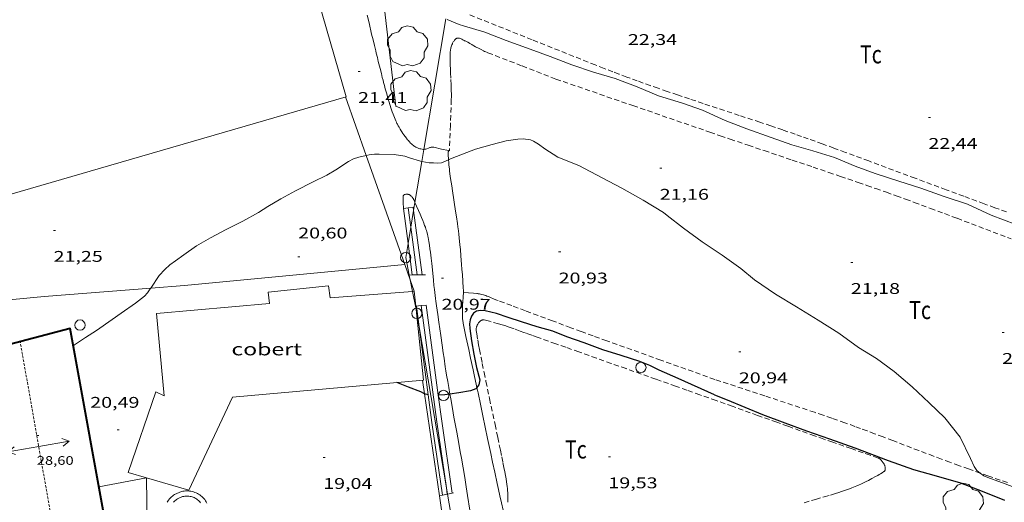
# Model space of a CAD drawing. Units: inches. Extents: x 454999 to 456023, y 4599992 to 4600502.
# Drawn here: x 455744 to 455839, y 4600063 to 4600110 of the extents above; entities that cross this region are included whole.
import ezdxf
from ezdxf.enums import TextEntityAlignment as Align

# ---------------------------------------------------------------- set-up
doc = ezdxf.new("R2010")
doc.units = ezdxf.units.IN
doc.header["$MEASUREMENT"] = 0
doc.linetypes.add('TRAZOS', pattern=[0.75, 0.5, -0.25])
doc.linetypes.add('TRAZOS2', pattern=[0.375, 0.25, -0.125])
for name, color, linetype, lineweight in [('ARBRE', 7, 'Continuous', 0), ('BASSA DE OBRA', 7, 'Continuous', 0), ('CAMI i PISTA FORESTAL', 7, 'Continuous', 0), ('CANAL OBRA', 7, 'Continuous', 0), ('CARENER', 7, 'Continuous', 0), ('COBERT', 7, 'Continuous', 0), ('CORBA DE NIVELL', 7, 'Continuous', 0), ('CORBA MESTRA', 7, 'Continuous', 0), ('COTA ALTIMETRICA', 7, 'Continuous', 0), ('COTA EDIFICI', 7, 'Continuous', 0), ('EIX DE CANAL OBRA', 7, 'Continuous', 0), ('FACANA EXTERIOR', 7, 'Continuous', 0), ('HIVERNACLE', 7, 'Continuous', 0), ('LIMIT DE PAVIMENT', 7, 'Continuous', 0), ('LINIA ELECTRICA', 7, 'Continuous', 0), ('MUR', 7, 'Continuous', 0), ('PAL', 7, 'Continuous', 0), ('PARCEL-LA DE CONREU', 7, 'Continuous', 0), ('PILAR', 7, 'Continuous', 0), ('PONTO', 7, 'Continuous', 0)]:
    doc.layers.add(name, color=color, linetype=linetype, lineweight=lineweight)
doc.styles.add('Style-Arial', font='ARIAL.TTF')
doc.linetypes.add('canal', pattern='A,-5,2.95,[2,dgnlstyle-mataro.shx,S=0.005952,R=0,X=0,Y=0],0.05,-5', length=13)
doc.linetypes.add('linelec', pattern='A,6.625,[5,dgnlstyle-mataro.shx,S=0.0088,R=0,X=0.1,Y=0],0.125,-1.25,[6,dgnlstyle-mataro.shx,S=0.014,R=0,X=0,Y=0],-1.25,0.125,[5,dgnlstyle-mataro.shx,S=0.0088,R=0,X=0.9,Y=1.1],6.625', length=16)

# ---------------------------------------------------------------- blocks, each defined once
blk = doc.blocks.new('COTA')
at = {"color": 0, "linetype": 'ByBlock', "lineweight": -2}
blk.add_line((0, 0), (0.2, 0), dxfattribs=at)
blk = doc.blocks.new('ARBRE')
at = {"color": 0, "linetype": 'ByBlock', "lineweight": -2, "flags": 128}
blk.add_lwpolyline([(-0.507, -1.872), (-1.415, -1.448), (-1.697, -0.94), (-1.675, -0.342), (-1.951, 0.138), (-1.943, 0.686), (-1.511, 1.208), (-0.871, 1.406), (-0.543, 1.846), (-0.027, 2.012), (0.541, 1.882), (0.933, 1.428), (1.495, 1.262), (1.921, 0.694), (1.969, 0.068), (1.593, -0.562), (1.593, -1.098), (1.229, -1.618), (0.505, -1.886), (-0.049, -1.762), (-0.507, -1.872)], dxfattribs=at)
blk = doc.blocks.new('SENTIT')
at = {"color": 0, "linetype": 'ByBlock', "lineweight": -2}
blk.add_line((0, 0), (3, 0), dxfattribs=at)
at = {"color": 0, "linetype": 'ByBlock', "lineweight": -2, "flags": 128}
blk.add_lwpolyline([(2.35, 0.376), (3, 0), (2.35, -0.374)], dxfattribs=at)
blk = doc.blocks.new('PAL')
at = {"color": 0, "linetype": 'ByBlock', "lineweight": -2}
blk.add_circle((0, 0), 0.5, dxfattribs=at)

msp = doc.modelspace()

# ---------------------------------------------------------------- linework, layer by layer
at = {"layer": 'BASSA DE OBRA', "color": 1, "linetype": 'Continuous', "lineweight": 0, "elevation": 23.099, "flags": 128}
msp.add_lwpolyline([(455762.133, 4600063.2), (455762.067, 4600063.315), (455761.994, 4600063.427), (455761.915, 4600063.533), (455761.83, 4600063.635), (455761.738, 4600063.732), (455761.641, 4600063.822), (455761.539, 4600063.907), (455761.432, 4600063.986), (455761.32, 4600064.058), (455761.204, 4600064.123), (455761.084, 4600064.18), (455760.961, 4600064.231), (455760.836, 4600064.274), (455760.708, 4600064.31), (455760.578, 4600064.337), (455760.446, 4600064.357), (455760.314, 4600064.369), (455760.181, 4600064.373), (455760.048, 4600064.369), (455759.916, 4600064.357), (455759.785, 4600064.337), (455759.655, 4600064.309), (455759, 4600064.03)], dxfattribs=at)
at = {"layer": 'BASSA DE OBRA', "color": 1, "linetype": 'Continuous', "lineweight": 0, "elevation": 23.099}
msp.add_lwpolyline([(455759, 4600064.03), (455758.89, 4600063.955), (455758.784, 4600063.874), (455758.684, 4600063.787), (455758.589, 4600063.694), (455758.5, 4600063.596), (455758.417, 4600063.492), (455758.34, 4600063.383), (455758.27, 4600063.27)], dxfattribs=at)
at = {"layer": 'BASSA DE OBRA', "color": 5, "linetype": 'Continuous', "lineweight": 0, "elevation": 23.099, "flags": 128}
for points in [[(455759.282, 4600063.617), (455759.183, 4600063.55), (455759.1, 4600063.486), (455759.023, 4600063.419), (455758.949, 4600063.347), (455758.881, 4600063.272)], [(455761.522, 4600063.223), (455761.456, 4600063.303), (455761.386, 4600063.376), (455761.311, 4600063.446), (455761.23, 4600063.513), (455761.148, 4600063.574), (455761.062, 4600063.629), (455760.974, 4600063.679), (455760.881, 4600063.723), (455760.784, 4600063.763), (455760.687, 4600063.797), (455760.589, 4600063.824), (455760.49, 4600063.845), (455760.386, 4600063.86), (455760.284, 4600063.87), (455760.181, 4600063.873), (455760.078, 4600063.87), (455759.976, 4600063.86), (455759.875, 4600063.845), (455759.774, 4600063.823), (455759.282, 4600063.617)]]:
    msp.add_lwpolyline(points, dxfattribs=at)
at = {"layer": 'CAMI i PISTA FORESTAL', "color": 7, "linetype": 'Continuous', "lineweight": 0}
for points in [[(455777.685, 4600110.5, 21.754), (455777.854, 4600109.76, 21.696), (455778.11, 4600108.651, 21.606), (455778.241, 4600108.099, 21.56), (455778.374, 4600107.547, 21.513), (455778.438, 4600107.283, 21.488), (455778.499, 4600107.037, 21.46), (455778.556, 4600106.805, 21.431), (455778.663, 4600106.372, 21.369), (455778.757, 4600105.993, 21.311), (455778.924, 4600105.33, 21.204), (455779.049, 4600104.834, 21.127), (455779.144, 4600104.462, 21.074), (455779.216, 4600104.182, 21.038), (455779.269, 4600103.973, 21.014), (455779.35, 4600103.659, 20.984), (455779.39, 4600103.502, 20.971), (455779.431, 4600103.345, 20.961), (455779.535, 4600102.953, 20.94)], [(455779.535, 4600102.953, 20.94), (455779.632, 4600102.611, 20.925), (455779.72, 4600102.312, 20.914), (455779.8, 4600102.051, 20.905), (455779.873, 4600101.823, 20.897), (455780.006, 4600101.425, 20.885), (455780.11, 4600101.128, 20.875), (455780.192, 4600100.905, 20.868), (455780.319, 4600100.573, 20.855), (455780.452, 4600100.241, 20.841), (455780.508, 4600100.113, 20.835), (455780.56, 4600100.003, 20.829), (455780.608, 4600099.908, 20.823), (455780.697, 4600099.746, 20.813), (455780.767, 4600099.625, 20.806), (455780.875, 4600099.447, 20.795), (455780.986, 4600099.268, 20.785), (455781.044, 4600099.176, 20.781), (455781.149, 4600099.019, 20.781), (455781.23, 4600098.903, 20.784), (455781.354, 4600098.731, 20.794), (455781.482, 4600098.56, 20.809), (455781.524, 4600098.506, 20.816), (455781.602, 4600098.408, 20.834), (455781.672, 4600098.326, 20.854), (455781.735, 4600098.256, 20.874), (455781.791, 4600098.197, 20.893), (455781.893, 4600098.095, 20.926), (455781.974, 4600098.021, 20.949), (455782.038, 4600097.967, 20.964), (455782.087, 4600097.926, 20.974), (455782.164, 4600097.866, 20.986), (455782.245, 4600097.806, 20.993), (455782.296, 4600097.77, 20.996), (455782.394, 4600097.71, 21.001), (455782.481, 4600097.663, 21.005), (455782.558, 4600097.626, 21.008), (455782.627, 4600097.598, 21.011), (455782.687, 4600097.575, 21.013), (455782.793, 4600097.542, 21.017), (455782.873, 4600097.521, 21.019), (455782.995, 4600097.496, 21.022), (455783.118, 4600097.479, 21.025), (455783.15, 4600097.477, 21.026), (455783.173, 4600097.478, 21.026)], [(455783.173, 4600097.478, 21.026), (455783.212, 4600097.478, 21.027), (455783.27, 4600097.485, 21.029), (455783.324, 4600097.496, 21.031), (455783.375, 4600097.509, 21.033), (455783.47, 4600097.541, 21.036), (455783.638, 4600097.607, 21.041), (455783.763, 4600097.655, 21.044), (455783.81, 4600097.671, 21.045), (455783.892, 4600097.693, 21.046), (455783.954, 4600097.703, 21.045), (455784, 4600097.708, 21.045), (455784.034, 4600097.708, 21.044), (455784.086, 4600097.705, 21.043), (455784.138, 4600097.696, 21.041), (455784.899, 4600097.516, 21.009), (455785.552, 4600097.361, 20.982)], [(455785.572, 4600096.471, 21.05), (455785.535, 4600097.013, 21.049), (455785.534, 4600097.037, 21.047), (455785.534, 4600097.063, 21.042), (455785.535, 4600097.089, 21.036), (455785.539, 4600097.141, 21.02), (455785.547, 4600097.235, 20.986), (455785.55, 4600097.267, 20.975), (455785.552, 4600097.294, 20.966), (455785.553, 4600097.314, 20.959), (455785.554, 4600097.33, 20.955), (455785.554, 4600097.343, 20.952), (455785.553, 4600097.359, 20.952), (455785.552, 4600097.361, 20.952)], [(455785.552, 4600097.361, 20.952), (455785.551, 4600097.367, 20.954), (455785.549, 4600097.371, 20.958), (455785.545, 4600097.371, 20.968), (455785.542, 4600097.368, 20.974), (455785.539, 4600097.364, 20.982)], [(455785.552, 4600097.361, 20.982), (455785.66, 4600097.335, 20.977)], [(455788.314, 4600074.395, 20.02), (455788.245, 4600074.715, 20.037), (455788.086, 4600075.452, 20.079), (455787.946, 4600076.098, 20.119), (455787.704, 4600077.227, 20.194), (455787.523, 4600078.074, 20.255), (455787.255, 4600079.346, 20.35), (455786.992, 4600080.621, 20.449), (455786.972, 4600080.726, 20.458), (455786.956, 4600080.828, 20.467), (455786.942, 4600080.926, 20.476), (455786.932, 4600081.022, 20.486), (455786.917, 4600081.208, 20.507), (455786.909, 4600081.383, 20.528), (455786.906, 4600081.547, 20.549), (455786.907, 4600081.701, 20.569), (455786.911, 4600081.845, 20.588), (455786.923, 4600082.116, 20.626), (455786.938, 4600082.354, 20.658), (455786.968, 4600082.771, 20.714), (455786.989, 4600083.084, 20.752), (455787, 4600083.318, 20.778), (455787.005, 4600083.494, 20.795), (455787.007, 4600083.626, 20.807), (455787.004, 4600083.824, 20.821), (455786.995, 4600084.021, 20.833), (455786.949, 4600084.718, 20.865), (455786.908, 4600085.329, 20.889), (455786.871, 4600085.863, 20.907), (455786.836, 4600086.331, 20.922), (455786.771, 4600087.149, 20.943), (455786.717, 4600087.762, 20.956), (455786.674, 4600088.222, 20.964), (455786.603, 4600088.912, 20.976), (455786.565, 4600089.257, 20.98), (455786.525, 4600089.601, 20.985), (455786.48, 4600089.965, 20.99), (455786.434, 4600090.306, 20.994), (455786.343, 4600090.943, 21.001), (455786.257, 4600091.501, 21.008), (455785.947, 4600093.448, 21.029), (455785.872, 4600093.935, 21.034), (455785.817, 4600094.3, 21.038), (455785.74, 4600094.849, 21.043), (455785.669, 4600095.398, 21.049), (455785.646, 4600095.599, 21.051), (455785.612, 4600095.952, 21.052), (455785.59, 4600096.217, 21.051), (455785.572, 4600096.471, 21.05)], [(455781.184, 4600091.739, 21.113), (455781.177, 4600092.346, 20.929), (455781.171, 4600092.952, 20.745), (455781.172, 4600092.966, 20.741), (455781.178, 4600092.992, 20.736), (455781.189, 4600093.014, 20.735), (455781.203, 4600093.034, 20.736), (455781.22, 4600093.05, 20.739), (455781.238, 4600093.064, 20.743), (455781.257, 4600093.076, 20.748), (455781.297, 4600093.096, 20.759), (455781.335, 4600093.11, 20.771), (455781.371, 4600093.12, 20.783), (455781.435, 4600093.132, 20.803), (455781.483, 4600093.138, 20.818), (455781.518, 4600093.139, 20.828), (455781.568, 4600093.138, 20.841), (455781.59, 4600093.136, 20.846), (455781.611, 4600093.133, 20.849), (455781.661, 4600093.122, 20.856), (455781.705, 4600093.108, 20.862), (455781.743, 4600093.093, 20.868), (455781.777, 4600093.077, 20.872), (455781.836, 4600093.045, 20.88), (455781.879, 4600093.016, 20.885), (455781.91, 4600092.993, 20.889), (455781.957, 4600092.953, 20.894), (455782.002, 4600092.908, 20.897), (455782.049, 4600092.854, 20.9), (455782.084, 4600092.807, 20.903), (455782.111, 4600092.765, 20.905), (455782.153, 4600092.692, 20.908), (455782.181, 4600092.636, 20.91), (455782.219, 4600092.55, 20.912), (455782.256, 4600092.462, 20.913), (455782.309, 4600092.34, 20.914)], [(455782.309, 4600092.34, 20.914), (455782.467, 4600091.979, 20.916), (455782.654, 4600091.558, 20.919), (455782.816, 4600091.19, 20.92), (455782.955, 4600090.868, 20.92), (455783.072, 4600090.585, 20.919), (455783.17, 4600090.336, 20.918), (455783.252, 4600090.117, 20.917), (455783.319, 4600089.925, 20.915), (455783.376, 4600089.757, 20.913), (455783.423, 4600089.608, 20.911), (455783.462, 4600089.478, 20.909), (455783.525, 4600089.248, 20.905), (455783.567, 4600089.075, 20.902), (455783.596, 4600088.944, 20.899), (455783.636, 4600088.747, 20.894), (455783.669, 4600088.548, 20.889), (455783.722, 4600088.187, 20.878), (455783.768, 4600087.848, 20.868), (455783.808, 4600087.53, 20.857), (455783.879, 4600086.932, 20.835), (455783.936, 4600086.409, 20.815), (455784.031, 4600085.493, 20.774), (455784.102, 4600084.807, 20.741), (455784.157, 4600084.292, 20.714), (455784.2, 4600083.907, 20.693), (455784.27, 4600083.329, 20.66), (455784.307, 4600083.041, 20.643), (455784.347, 4600082.753, 20.625), (455784.41, 4600082.306, 20.596), (455784.527, 4600081.469, 20.537), (455784.629, 4600080.735, 20.48), (455784.808, 4600079.453, 20.377), (455784.945, 4600078.491, 20.298), (455785.05, 4600077.77, 20.24), (455785.131, 4600077.229, 20.199), (455785.255, 4600076.418, 20.141), (455785.32, 4600076.013, 20.114), (455785.385, 4600075.608, 20.089), (455785.488, 4600074.987, 20.053), (455785.586, 4600074.406, 20.02), (455785.696, 4600073.766, 19.985)], [(455791.263, 4600060.899, 19.505), (455790.876, 4600062.519, 19.537), (455790.71, 4600063.226, 19.552), (455790.557, 4600063.889, 19.569), (455790.416, 4600064.511, 19.587), (455790.285, 4600065.095, 19.605), (455790.046, 4600066.191, 19.643), (455789.84, 4600067.15, 19.681), (455789.662, 4600067.99, 19.715), (455789.354, 4600069.461, 19.781), (455788.894, 4600071.667, 19.886), (455788.662, 4600072.769, 19.939), (455788.427, 4600073.871, 19.993), (455788.314, 4600074.395, 20.02)], [(455785.696, 4600073.766, 19.985), (455785.775, 4600073.316, 19.96), (455785.945, 4600072.363, 19.91), (455786.095, 4600071.529, 19.868), (455786.36, 4600070.07, 19.801), (455786.559, 4600068.976, 19.756), (455786.706, 4600068.155, 19.725), (455786.816, 4600067.539, 19.703), (455786.977, 4600066.615, 19.674), (455787.134, 4600065.69, 19.649), (455787.287, 4600064.761, 19.627), (455787.418, 4600063.948, 19.609), (455787.641, 4600062.524, 19.58)]]:
    msp.add_polyline3d(points, dxfattribs=at)
at = {"layer": 'CANAL OBRA', "color": 1, "linetype": 'Continuous', "lineweight": 20}
for points, elevation in [([(455781.184, 4600091.739), (455781.637, 4600088.342)], 21.113), ([(455782.14, 4600091.866), (455782.179, 4600091.569)], 21.113), ([(455781.637, 4600088.342), (455782.042, 4600085.31)], 20.962), ([(455782.446, 4600082.28), (455782.713, 4600080.277)], 20.693), ([(455783.404, 4600082.389), (455784.567, 4600073.672)], 20.692), ([(455782.713, 4600080.277), (455783.59, 4600073.703)], 20.604), ([(455783.59, 4600073.703), (455783.951, 4600071.003), (455784.978, 4600063.955)], 20.313), ([(455784.567, 4600073.672), (455784.906, 4600071.136), (455785.921, 4600064.163)], 20.305)]:
    msp.add_lwpolyline(points, dxfattribs=dict(at, elevation=elevation))
at = {"layer": 'CANAL OBRA', "color": 1, "linetype": 'Continuous', "lineweight": 20, "flags": 128}
for points, elevation in [([(455782.179, 4600091.569), (455783.013, 4600085.329)], 21.1), ([(455782.042, 4600085.31), (455782.042, 4600085.309)], 20.828), ([(455784.978, 4600063.955), (455784.979, 4600063.954)], 19.938), ([(455785.921, 4600064.163), (455785.922, 4600064.163)], 19.944)]:
    msp.add_lwpolyline(points, dxfattribs=dict(at, elevation=elevation))
at = {"layer": 'CARENER', "color": 1, "linetype": 'TRAZOS2', "lineweight": 20, "elevation": 28.45}
msp.add_lwpolyline([(455747.701, 4600058.043), (455744.012, 4600078.843)], dxfattribs=at)
at = {"layer": 'COBERT', "color": 1, "linetype": 'Continuous', "lineweight": 0}
for points in [[(455754.497, 4600066.161, 23.109), (455757.174, 4600073.972, 23.021), (455757.988, 4600073.605, 23.629), (455757.235, 4600081.584, 24.269), (455768.184, 4600082.531, 24.925), (455768.074, 4600083.636, 25.013), (455773.937, 4600084.245, 25.013), (455774.077, 4600083.083, 24.797), (455782.065, 4600083.712, 24.013)], [(455782.065, 4600083.712, 24.013), (455782.232, 4600083.725, 23.997)], [(455782.232, 4600083.725, 23.997), (455782.232, 4600083.725, 23.997)], [(455782.232, 4600083.725, 23.997), (455782.383, 4600082.273, 23.897)], [(455782.415, 4600081.964, 23.876), (455783.128, 4600075.123, 23.405), (455764.598, 4600073.467, 23.437), (455760.363, 4600064.462, 21.621), (455756.256, 4600065.652, 22.663)], [(455782.383, 4600082.273, 23.897), (455782.415, 4600081.964, 23.876)], [(455756.255, 4600065.652, 22.661), (455751.654, 4600064.779, 23.035)], [(455756.255, 4600065.652, 22.663), (455754.497, 4600066.161, 23.109)], [(455756.256, 4600065.652, 22.663), (455756.255, 4600065.652, 22.663)], [(455756.256, 4600065.652, 22.661), (455756.256, 4600065.652, 22.661), (455756.255, 4600065.652, 22.661)], [(455756.326, 4600060.897, 22.712), (455756.256, 4600065.652, 22.661)]]:
    msp.add_polyline3d(points, dxfattribs=at)
at = {"layer": 'CORBA DE NIVELL', "color": 30, "linetype": 'Continuous', "lineweight": 0}
for points, elevation in [([(455785.427, 4600110.053), (455786.607, 4600109.58), (455787.004, 4600109.443), (455789.097, 4600108.829), (455791.156, 4600108.03), (455793.495, 4600107.183), (455795.411, 4600106.493), (455797.543, 4600105.682), (455799.616, 4600104.967), (455801.72, 4600104.351), (455803.858, 4600103.545), (455805.929, 4600102.683), (455808.269, 4600101.972), (455810.19, 4600101.276), (455812.396, 4600100.266), (455814.502, 4600099.485), (455816.857, 4600098.62), (455818.858, 4600097.929), (455820.92, 4600097.351), (455822.996, 4600096.681), (455825.002, 4600095.858), (455826.962, 4600095.153), (455829.263, 4600094.389), (455831.385, 4600093.715), (455833.638, 4600092.922), (455835.895, 4600092.174), (455838.198, 4600091.109), (455840.589, 4600090.201)], 22), ([(455756.683, 4600084.027), (455757.512, 4600085.261), (455758.038, 4600085.849), (455758.519, 4600086.278), (455759.07, 4600086.684), (455759.896, 4600087.262), (455761.132, 4600088.118), (455762.472, 4600088.91), (455763.989, 4600089.708), (455765.612, 4600090.528), (455767.122, 4600091.35), (455768.035, 4600091.936), (455769.302, 4600092.672), (455770.716, 4600093.456), (455772.445, 4600094.32), (455773.765, 4600094.966), (455774.626, 4600095.487), (455775.862, 4600096.303), (455776.351, 4600096.552), (455776.861, 4600096.709), (455777.588, 4600096.874)], 21), ([(455777.588, 4600096.874), (455777.869, 4600096.937), (455778.371, 4600097), (455778.849, 4600097.008), (455780.288, 4600096.975), (455781.335, 4600096.82), (455781.787, 4600096.662), (455782.862, 4600096.341), (455782.978, 4600096.318)], 21), ([(455794.907, 4600097.547), (455796.157, 4600096.718), (455798.217, 4600095.919), (455800.48, 4600094.727), (455802.391, 4600093.719), (455804.443, 4600092.569), (455806.426, 4600091.351), (455806.76, 4600091.077), (455808.35, 4600089.853), (455810.165, 4600088.525), (455812.095, 4600087.22), (455813.917, 4600085.919), (455815.255, 4600084.849), (455817.296, 4600083.449), (455819.333, 4600082.203), (455821.429, 4600080.913), (455823.422, 4600079.671), (455825.327, 4600078.283), (455827.068, 4600077.217), (455828.804, 4600075.957), (455830.536, 4600074.466), (455832.184, 4600072.925), (455833.703, 4600071.463), (455835.203, 4600069.589), (455836.209, 4600067.53), (455836.544, 4600066.746), (455836.829, 4600066.369), (455837.151, 4600066.1)], 21), ([(455782.978, 4600096.318), (455783.697, 4600096.173), (455784.116, 4600096.174), (455784.538, 4600096.137), (455784.881, 4600096.163), (455785.572, 4600096.471)], 21), ([(455749.176, 4600078.466), (455750.355, 4600079.248), (455751.412, 4600079.935), (455752.923, 4600080.978), (455753.798, 4600081.591), (455755.197, 4600082.57), (455756.07, 4600083.255), (455756.359, 4600083.575), (455756.64, 4600083.962), (455756.683, 4600084.027)], 21), ([(455837.151, 4600066.1), (455837.485, 4600065.823), (455837.88, 4600065.663), (455839.56, 4600065.068), (455840.411, 4600064.738), (455842.679, 4600063.852), (455844.538, 4600063.031), (455846.729, 4600062.186), (455848.873, 4600061.249), (455851.455, 4600060.251), (455851.923, 4600060.153), (455856.544, 4600059.09), (455858.439, 4600058.362), (455860.397, 4600057.771), (455862.333, 4600057.244), (455864.63, 4600056.56), (455866.707, 4600055.838), (455867.942, 4600055.275), (455868.44, 4600054.937)], 21)]:
    msp.add_lwpolyline(points, dxfattribs=dict(at, elevation=elevation))
at = {"layer": 'CORBA DE NIVELL', "color": 30, "linetype": 'Continuous', "lineweight": 0, "elevation": 21, "flags": 128}
msp.add_lwpolyline([(455785.572, 4600096.471), (455785.763, 4600096.556), (455786.928, 4600097.02), (455788.184, 4600097.513), (455789.803, 4600097.949), (455791.164, 4600098.292), (455792.285, 4600098.476), (455792.823, 4600098.496), (455793.531, 4600098.391), (455793.816, 4600098.263), (455794.291, 4600097.996), (455794.907, 4600097.547)], dxfattribs=at)
at = {"layer": 'CORBA MESTRA', "color": 30, "linetype": 'Continuous', "lineweight": 30, "elevation": 20}
for points in [[(455811.377, 4600073.689), (455807.84, 4600075.278), (455806.008, 4600076.095), (455805.083, 4600076.537), (455804.138, 4600076.91), (455802.327, 4600077.488), (455800.52, 4600078.039), (455798.727, 4600078.718), (455797.044, 4600079.302), (455795.692, 4600079.844), (455794.151, 4600080.294), (455792.653, 4600080.774), (455791.354, 4600081.192), (455790.206, 4600081.57), (455789.131, 4600081.823), (455788.675, 4600081.86), (455788.288, 4600081.799), (455787.989, 4600081.619), (455787.788, 4600081.327), (455787.66, 4600080.974), (455787.605, 4600080.564), (455787.638, 4600080.104), (455787.797, 4600078.916), (455788.008, 4600077.638), (455788.289, 4600076.336), (455788.613, 4600075.142), (455788.498, 4600074.648), (455788.314, 4600074.395)], [(455788.314, 4600074.395), (455788.23, 4600074.279), (455787.685, 4600074.062), (455786.564, 4600073.897), (455785.696, 4600073.766)], [(455783.59, 4600073.703), (455783.346, 4600073.744), (455783.244, 4600073.798)], [(455783.591, 4600073.703), (455783.59, 4600073.703)], [(455785.696, 4600073.766), (455785.204, 4600073.692), (455784.567, 4600073.672)]]:
    msp.add_lwpolyline(points, dxfattribs=at)
at = {"layer": 'CORBA MESTRA', "color": 30, "linetype": 'Continuous', "lineweight": 30, "elevation": 20, "flags": 128}
for points in [[(455783.244, 4600073.798), (455782.879, 4600073.993), (455781.674, 4600074.438), (455780.537, 4600074.891)], [(455784.567, 4600073.672), (455784.567, 4600073.672)], [(455811.377, 4600073.689), (455812.595, 4600073.208), (455816.015, 4600071.796), (455818.197, 4600070.975), (455820.289, 4600070.212), (455822.531, 4600069.431), (455824.966, 4600068.538), (455826.584, 4600067.932), (455828.213, 4600067.326), (455830.675, 4600066.463), (455832.881, 4600065.84), (455835.246, 4600065.156), (455837.334, 4600064.36), (455839.507, 4600063.489)]]:
    msp.add_lwpolyline(points, dxfattribs=at)
at = {"layer": 'EIX DE CANAL OBRA', "color": 7, "linetype": 'canal', "lineweight": 0}
for points, elevation in [([(455781.662, 4600091.803), (455781.662, 4600091.803)], 21.113), ([(455781.662, 4600091.803), (455781.908, 4600089.956)], 21.113), ([(455781.908, 4600089.956), (455782.527, 4600085.319)], 21.031), ([(455782.527, 4600085.319), (455782.527, 4600085.319)], 20.825), ([(455782.926, 4600082.335), (455782.926, 4600082.335)], 20.867), ([(455782.926, 4600082.335), (455784.429, 4600071.07), (455785.361, 4600064.675)], 20.867), ([(455785.361, 4600064.675), (455785.45, 4600064.059)], 19.964), ([(455785.45, 4600064.059), (455785.451, 4600064.059)], 19.942)]:
    msp.add_lwpolyline(points, dxfattribs=dict(at, elevation=elevation))
at = {"layer": 'FACANA EXTERIOR', "color": 1, "linetype": 'Continuous', "lineweight": 40}
msp.add_polyline3d([(455752.709, 4600058.951, 26.797), (455748.877, 4600080.117, 26.997), (455739.382, 4600077.631, 26.82)], dxfattribs=at)
at = {"layer": 'HIVERNACLE', "color": 7, "linetype": 'Continuous', "lineweight": 0, "elevation": 25.198, "flags": 128}
msp.add_lwpolyline([(455772.594, 4600113.099), (455775.644, 4600102.577)], dxfattribs=at)
at = {"layer": 'HIVERNACLE', "color": 7, "linetype": 'Continuous', "lineweight": 0}
msp.add_polyline3d([(455775.644, 4600102.577, 25.089), (455709.34, 4600083.36, 25.001), (455707.716, 4600088.961, 25.075)], dxfattribs=at)
at = {"layer": 'LIMIT DE PAVIMENT', "color": 1, "linetype": 'Continuous', "lineweight": 20}
for points in [[(455781.318, 4600086.312, 20.976), (455759.955, 4600084.286, 20.945), (455756.683, 4600084.027, 21.001)], [(455781.319, 4600086.312, 20.976), (455781.318, 4600086.312, 20.976)], [(455756.683, 4600084.027, 21.001), (455746.353, 4600083.209, 21.177), (455733.766, 4600082.037, 21.266)]]:
    msp.add_polyline3d(points, dxfattribs=at)
at = {"layer": 'LINIA ELECTRICA', "color": 1, "linetype": 'linelec', "lineweight": 0}
for points in [[(455785.3, 4600110.129, 21.973), (455783.173, 4600097.478, 21.315)], [(455783.173, 4600097.478, 21.315), (455782.978, 4600096.318, 21.254)], [(455782.978, 4600096.318, 21.254), (455782.309, 4600092.34, 21.047)], [(455782.309, 4600092.34, 21.047), (455782.179, 4600091.569, 21.007)], [(455782.179, 4600091.569, 21.007), (455781.908, 4600089.956, 20.923)], [(455781.908, 4600089.956, 20.923), (455781.637, 4600088.342, 20.839)], [(455781.637, 4600088.342, 20.839), (455781.41, 4600086.99, 20.769), (455781.747, 4600085.304, 20.639)], [(455781.747, 4600085.304, 20.639), (455781.842, 4600084.828, 20.603)], [(455781.842, 4600084.828, 20.603), (455782.065, 4600083.712, 20.517)], [(455782.065, 4600083.712, 20.517), (455782.415, 4600081.964, 20.382)], [(455782.415, 4600081.964, 20.382), (455782.492, 4600081.581, 20.353), (455782.713, 4600080.277, 20.279)], [(455782.713, 4600080.277, 20.279), (455785.361, 4600064.675, 19.396)], [(455785.361, 4600064.675, 19.396), (455785.465, 4600064.062, 19.361)], [(455785.465, 4600064.062, 19.361), (455785.973, 4600061.068, 19.191)]]:
    msp.add_polyline3d(points, dxfattribs=at)
at = {"layer": 'MUR', "color": 1, "linetype": 'Continuous', "lineweight": 20}
for points, elevation in [([(455780.465, 4600101.635), (455779.028, 4600113.886)], 21.489), ([(455781.318, 4600086.312), (455777.588, 4600096.874)], 24.137), ([(455781.842, 4600084.828), (455781.318, 4600086.312)], 24.05), ([(455782.232, 4600083.725), (455781.842, 4600084.828)], 23.985), ([(455782.232, 4600083.725), (455782.232, 4600083.725)], 23.985), ([(455782.232, 4600083.725), (455782.232, 4600083.725)], 23.985), ([(455783.053, 4600075.116), (455783.244, 4600073.798)], 20.789), ([(455783.244, 4600073.798), (455784.687, 4600063.89)], 20.747), ([(455784.687, 4600063.89), (455785.109, 4600060.988)], 20.431)]:
    msp.add_lwpolyline(points, dxfattribs=dict(at, elevation=elevation))
at = {"layer": 'MUR', "color": 1, "linetype": 'Continuous', "lineweight": 20, "elevation": 24.756, "flags": 128}
msp.add_lwpolyline([(455777.588, 4600096.874), (455775.58, 4600102.558)], dxfattribs=at)
at = {"layer": 'PARCEL-LA DE CONREU', "color": 7, "linetype": 'TRAZOS', "lineweight": 0}
for points in [[(455839.682, 4600091.422, 22.312), (455838.562, 4600091.826, 22.311), (455837.514, 4600092.208, 22.31), (455835.55, 4600092.929, 22.307), (455833.832, 4600093.564, 22.305), (455830.829, 4600094.681, 22.301), (455826.326, 4600096.358, 22.296), (455824.072, 4600097.192, 22.293), (455822.944, 4600097.607, 22.291), (455821.816, 4600098.019, 22.29), (455821.131, 4600098.267, 22.289), (455820.467, 4600098.504, 22.288), (455819.822, 4600098.731, 22.286), (455819.197, 4600098.949, 22.285), (455817.984, 4600099.366, 22.282), (455816.844, 4600099.752, 22.278), (455815.775, 4600100.11, 22.275), (455813.767, 4600100.775, 22.268), (455810.252, 4600101.934, 22.257), (455808.936, 4600102.372, 22.254), (455807.785, 4600102.759, 22.252), (455806.78, 4600103.102, 22.251), (455805.901, 4600103.405, 22.251), (455805.134, 4600103.674, 22.251), (455804.463, 4600103.911, 22.251), (455803.877, 4600104.122, 22.252), (455802.854, 4600104.495, 22.254), (455802.088, 4600104.78, 22.256), (455801.515, 4600104.996, 22.258), (455800.657, 4600105.326, 22.261), (455799.802, 4600105.663, 22.266), (455793.673, 4600108.105, 22.302), (455787.544, 4600110.547, 22.338)], [(455795.972, 4600104.299, 21.186), (455792.656, 4600105.582, 21.138), (455789.34, 4600106.865, 21.089), (455789.199, 4600106.922, 21.087), (455789.069, 4600106.979, 21.085), (455788.948, 4600107.035, 21.083), (455788.724, 4600107.146, 21.08), (455788.53, 4600107.248, 21.077), (455788.195, 4600107.435, 21.072), (455787.694, 4600107.719, 21.064), (455787.442, 4600107.856, 21.061), (455787.316, 4600107.922, 21.059), (455787.188, 4600107.986, 21.057), (455787.131, 4600108.015, 21.056), (455787.075, 4600108.044, 21.056), (455786.966, 4600108.103, 21.054), (455786.866, 4600108.153, 21.054), (455786.777, 4600108.193, 21.053), (455786.699, 4600108.224, 21.052), (455786.631, 4600108.244, 21.052), (455786.572, 4600108.257, 21.051), (455786.522, 4600108.264, 21.051), (455786.478, 4600108.266, 21.051), (455786.441, 4600108.264, 21.051), (455786.409, 4600108.26, 21.05), (455786.382, 4600108.253, 21.05), (455786.336, 4600108.237, 21.05), (455786.302, 4600108.22, 21.05), (455786.278, 4600108.204, 21.049), (455786.243, 4600108.176, 21.049), (455786.21, 4600108.141, 21.049), (455786.158, 4600108.076, 21.049), (455786.11, 4600108.013, 21.048), (455786.068, 4600107.952, 21.048), (455786.03, 4600107.891, 21.048), (455785.995, 4600107.833, 21.048), (455785.965, 4600107.776, 21.048), (455785.937, 4600107.72, 21.048), (455785.889, 4600107.611, 21.048), (455785.851, 4600107.508, 21.048), (455785.82, 4600107.411, 21.048), (455785.796, 4600107.319, 21.048), (455785.776, 4600107.232, 21.049), (455785.761, 4600107.151, 21.049), (455785.749, 4600107.074, 21.049), (455785.733, 4600106.929, 21.05), (455785.723, 4600106.802, 21.05), (455785.718, 4600106.69, 21.05), (455785.715, 4600106.494, 21.05), (455785.718, 4600106.2, 21.05), (455785.724, 4600105.906, 21.049), (455785.728, 4600105.68, 21.047), (455785.742, 4600105.256, 21.043), (455785.758, 4600104.886, 21.037), (455785.792, 4600104.237, 21.027), (455785.816, 4600103.751, 21.018), (455785.83, 4600103.386, 21.013), (455785.837, 4600103.112, 21.009), (455785.84, 4600102.907, 21.006), (455785.84, 4600102.599, 21.003), (455785.833, 4600102.291, 21.001), (455785.747, 4600099.813, 20.989), (455785.66, 4600097.335, 20.977)], [(455795.972, 4600104.299, 21.186), (455803.45, 4600101.722, 21.15), (455810.928, 4600099.146, 21.114), (455811.932, 4600098.801, 21.11), (455812.874, 4600098.48, 21.109), (455814.642, 4600097.88, 21.11), (455816.189, 4600097.358, 21.114), (455818.898, 4600096.447, 21.127), (455820.929, 4600095.763, 21.139), (455822.452, 4600095.248, 21.147), (455823.594, 4600094.859, 21.153), (455825.304, 4600094.272, 21.159), (455826.159, 4600093.977, 21.161), (455827.013, 4600093.679, 21.162), (455828.038, 4600093.318, 21.162), (455828.998, 4600092.975, 21.162), (455829.897, 4600092.651, 21.162), (455830.738, 4600092.345, 21.162), (455832.314, 4600091.764, 21.162), (455833.69, 4600091.25, 21.161), (455834.894, 4600090.798, 21.159), (455836.998, 4600090, 21.157), (455840.151, 4600088.797, 21.152)], [(455811.401, 4600075.179, 20.914), (455806.159, 4600077.052, 20.918), (455800.916, 4600078.924, 20.921), (455799.594, 4600079.4, 20.922), (455798.44, 4600079.822, 20.924), (455797.43, 4600080.194, 20.926), (455795.666, 4600080.851, 20.931), (455793.021, 4600081.839, 20.938), (455791.698, 4600082.332, 20.942), (455790.373, 4600082.822, 20.945), (455790.245, 4600082.87, 20.946), (455790.006, 4600082.967, 20.95), (455789.587, 4600083.142, 20.961), (455789.429, 4600083.205, 20.964), (455789.291, 4600083.259, 20.967), (455789.17, 4600083.304, 20.968), (455789.063, 4600083.34, 20.968), (455788.969, 4600083.371, 20.968), (455788.804, 4600083.418, 20.965), (455788.68, 4600083.449, 20.961), (455788.585, 4600083.469, 20.957), (455788.443, 4600083.493, 20.948), (455788.372, 4600083.502, 20.943), (455788.3, 4600083.509, 20.937), (455787.977, 4600083.537, 20.907), (455787.492, 4600083.579, 20.857), (455787.007, 4600083.621, 20.807)], [(455791.931, 4600080.086, 19.758), (455791.645, 4600080.189, 19.747), (455791.357, 4600080.288, 19.737), (455791.119, 4600080.362, 19.73), (455790.76, 4600080.464, 19.72), (455790.4, 4600080.565, 19.713), (455789.705, 4600080.771, 19.704), (455789.531, 4600080.821, 19.702), (455789.27, 4600080.89, 19.699), (455789.139, 4600080.921, 19.698), (455789.009, 4600080.949, 19.697), (455788.971, 4600080.955, 19.697), (455788.934, 4600080.956, 19.696), (455788.898, 4600080.954, 19.696), (455788.863, 4600080.948, 19.696), (455788.83, 4600080.939, 19.696), (455788.798, 4600080.928, 19.695), (455788.768, 4600080.915, 19.695), (455788.739, 4600080.9, 19.695), (455788.683, 4600080.866, 19.695), (455788.633, 4600080.827, 19.694), (455788.588, 4600080.786, 19.694), (455788.547, 4600080.743, 19.694), (455788.51, 4600080.7, 19.694), (455788.477, 4600080.657, 19.693), (455788.448, 4600080.616, 19.693), (455788.397, 4600080.533, 19.693), (455788.358, 4600080.457, 19.692), (455788.328, 4600080.389, 19.692), (455788.305, 4600080.328, 19.692), (455788.287, 4600080.275, 19.691), (455788.275, 4600080.229, 19.691), (455788.258, 4600080.148, 19.691), (455788.25, 4600080.089, 19.69), (455788.247, 4600080.045, 19.69), (455788.247, 4600079.982, 19.69), (455788.253, 4600079.922, 19.689), (455788.302, 4600079.614, 19.686), (455788.4, 4600079.035, 19.678), (455788.49, 4600078.529, 19.67), (455788.572, 4600078.085, 19.663), (455788.722, 4600077.31, 19.649), (455788.839, 4600076.728, 19.639), (455789.018, 4600075.857, 19.626), (455789.199, 4600074.987, 19.617), (455789.55, 4600073.319, 19.606), (455790.08, 4600070.818, 19.591), (455790.343, 4600069.566, 19.584), (455790.601, 4600068.312, 19.577), (455790.731, 4600067.687, 19.575), (455790.847, 4600067.139, 19.574), (455790.946, 4600066.659, 19.574), (455791.029, 4600066.238, 19.574), (455791.096, 4600065.869, 19.574), (455791.15, 4600065.546, 19.574), (455791.193, 4600065.263, 19.573), (455791.226, 4600065.015, 19.573), (455791.253, 4600064.798, 19.572), (455791.273, 4600064.608, 19.57), (455791.288, 4600064.441, 19.569), (455791.309, 4600064.15, 19.566), (455791.321, 4600063.931, 19.564), (455791.326, 4600063.767, 19.562), (455791.329, 4600063.52, 19.558), (455791.326, 4600063.273, 19.553)], [(455820.062, 4600063.234, 19.689), (455821.171, 4600063.553, 19.676), (455822.002, 4600063.792, 19.668), (455822.624, 4600063.976, 19.667), (455823.089, 4600064.119, 19.67), (455823.437, 4600064.23, 19.675), (455823.697, 4600064.316, 19.68), (455824.085, 4600064.448, 19.69), (455824.472, 4600064.586, 19.705), (455824.676, 4600064.662, 19.715), (455824.853, 4600064.731, 19.724), (455825.161, 4600064.858, 19.741), (455825.391, 4600064.956, 19.754), (455825.561, 4600065.033, 19.764), (455825.816, 4600065.152, 19.779), (455826.069, 4600065.275, 19.793), (455826.301, 4600065.393, 19.805), (455826.645, 4600065.577, 19.823), (455826.988, 4600065.762, 19.841), (455827.198, 4600065.876, 19.853), (455827.353, 4600065.964, 19.862), (455827.469, 4600066.032, 19.869), (455827.64, 4600066.137, 19.879), (455827.809, 4600066.249, 19.889), (455827.827, 4600066.263, 19.89), (455827.858, 4600066.293, 19.892), (455827.881, 4600066.325, 19.893), (455827.899, 4600066.359, 19.895), (455827.913, 4600066.393, 19.896), (455827.922, 4600066.427, 19.897), (455827.929, 4600066.46, 19.897), (455827.933, 4600066.492, 19.898), (455827.935, 4600066.554, 19.899), (455827.932, 4600066.61, 19.899), (455827.926, 4600066.659, 19.9), (455827.918, 4600066.703, 19.9), (455827.899, 4600066.777, 19.9), (455827.881, 4600066.831, 19.899), (455827.865, 4600066.869, 19.899), (455827.839, 4600066.924, 19.898), (455827.81, 4600066.973, 19.897), (455827.753, 4600067.061, 19.894), (455827.7, 4600067.139, 19.892), (455827.653, 4600067.206, 19.89), (455827.609, 4600067.263, 19.887), (455827.569, 4600067.311, 19.885), (455827.532, 4600067.352, 19.884), (455827.499, 4600067.386, 19.882), (455827.439, 4600067.441, 19.88), (455827.391, 4600067.478, 19.878), (455827.353, 4600067.503, 19.877), (455827.294, 4600067.536, 19.875), (455827.231, 4600067.563, 19.873), (455826.462, 4600067.837, 19.854), (455825.788, 4600068.074, 19.838), (455824.609, 4600068.484, 19.81), (455822.84, 4600069.096, 19.77), (455821.957, 4600069.404, 19.753), (455821.074, 4600069.717, 19.737), (455819.683, 4600070.215, 19.716), (455818.467, 4600070.651, 19.7), (455817.402, 4600071.033, 19.689), (455815.54, 4600071.701, 19.675), (455814.142, 4600072.201, 19.669), (455813.094, 4600072.576, 19.667), (455811.521, 4600073.137, 19.668), (455809.948, 4600073.695, 19.673), (455808.694, 4600074.139, 19.682), (455807.596, 4600074.527, 19.693), (455805.675, 4600075.207, 19.718), (455802.794, 4600076.226, 19.759), (455801.354, 4600076.735, 19.778), (455799.913, 4600077.245, 19.793), (455798.21, 4600077.847, 19.808), (455796.932, 4600078.299, 19.817), (455795.974, 4600078.637, 19.821), (455795.256, 4600078.891, 19.821), (455794.178, 4600079.272, 19.815), (455793.639, 4600079.463, 19.809), (455793.1, 4600079.653, 19.801), (455792.882, 4600079.732, 19.796), (455792.501, 4600079.873, 19.783), (455791.931, 4600080.086, 19.758)], [(455837.151, 4600066.1, 21.002), (455836.013, 4600066.502, 20.994), (455835.077, 4600066.837, 20.988), (455834.201, 4600067.156, 20.981), (455833.381, 4600067.459, 20.975), (455832.613, 4600067.747, 20.969), (455831.176, 4600068.291, 20.957), (455828.665, 4600069.251, 20.937), (455827.722, 4600069.61, 20.931), (455826.897, 4600069.922, 20.925), (455826.174, 4600070.193, 20.92), (455825.541, 4600070.428, 20.917), (455824.987, 4600070.632, 20.914), (455824.015, 4600070.985, 20.91), (455823.284, 4600071.245, 20.908), (455822.735, 4600071.437, 20.907), (455821.91, 4600071.72, 20.906), (455821.082, 4600071.996, 20.906), (455816.241, 4600073.588, 20.91), (455811.401, 4600075.179, 20.914)], [(455839.78, 4600065.178, 21.024), (455837.896, 4600065.838, 21.008), (455837.151, 4600066.1, 21.002)]]:
    msp.add_polyline3d(points, dxfattribs=at)
at = {"layer": 'PONTO', "color": 1, "linetype": 'Continuous', "lineweight": 0, "flags": 128}
for points, elevation in [([(455781.662, 4600091.803), (455781.184, 4600091.739)], 21.107), ([(455781.747, 4600085.304), (455781.675, 4600085.302)], 20.814), ([(455782.383, 4600082.273), (455782.383, 4600082.273)], 20.869), ([(455784.687, 4600063.89), (455784.687, 4600063.89)], 19.938)]:
    msp.add_lwpolyline(points, dxfattribs=dict(at, elevation=elevation))
at = {"layer": 'PONTO', "color": 1, "linetype": 'Continuous', "lineweight": 0}
for points, elevation in [([(455782.14, 4600091.866), (455781.662, 4600091.803)], 21.113), ([(455782.042, 4600085.31), (455781.747, 4600085.304)], 20.816), ([(455782.527, 4600085.319), (455782.042, 4600085.31)], 20.82), ([(455783.324, 4600085.335), (455782.527, 4600085.319)], 20.826), ([(455782.926, 4600082.335), (455782.383, 4600082.273)], 20.866), ([(455783.404, 4600082.389), (455782.926, 4600082.335)], 20.864), ([(455784.978, 4600063.955), (455784.687, 4600063.89)], 19.94), ([(455785.45, 4600064.059), (455784.978, 4600063.955)], 19.942), ([(455785.465, 4600064.062), (455785.45, 4600064.059)], 19.942), ([(455785.921, 4600064.163), (455785.465, 4600064.062)], 19.944), ([(455786.065, 4600064.195), (455785.921, 4600064.163)], 19.945)]:
    msp.add_lwpolyline(points, dxfattribs=dict(at, elevation=elevation))

# ---------------------------------------------------------------- block references
at = {"layer": 'ARBRE', "color": 3, "linetype": 'Continuous', "lineweight": 0, "xscale": 1.000001550400009, "yscale": 1.000001550399986, "zscale": 1.0000015504, "rotation": 359.9995652666707}
for p in [(455781.595, 4600107.456, 22.345), (455781.91, 4600103.115, 22.105), (455835.491, 4600063.101, 20.152)]:
    msp.add_blockref('ARBRE', p, dxfattribs=at)
at = {"layer": 'CARENER', "color": 1, "linetype": 'Continuous', "lineweight": 20, "xscale": 1.000001550400011, "yscale": 1.000001550399986, "zscale": 1.0000015504}
for rotation in [10.05873393281661, 190.0587339328166]:
    msp.add_blockref('SENTIT', (455745.814, 4600068.677, 28.588), dxfattribs=dict(at, rotation=rotation))
at = {"layer": 'COTA ALTIMETRICA', "color": 7, "linetype": 'Continuous', "lineweight": 0, "xscale": 1.000001550400009, "yscale": 1.000001550399986, "zscale": 1.0000015504, "rotation": 359.9995652666707}
for p in [(455776.791, 4600105.028, 21.414), (455832.115, 4600100.579, 22.44), (455806.051, 4600095.648, 21.16), (455747.257, 4600089.631, 21.254), (455796.246, 4600087.536, 20.926), (455770.939, 4600087.052, 20.598), (455824.593, 4600086.519, 21.176), (455784.89, 4600084.994, 20.974), (455839.264, 4600079.739, 21.16), (455813.728, 4600077.862, 20.936), (455753.418, 4600070.302, 20.486), (455773.411, 4600067.619, 19.04), (455801.075, 4600067.683, 19.534)]:
    msp.add_blockref('COTA', p, dxfattribs=at)
at = {"layer": 'COTA EDIFICI', "color": 7, "linetype": 'Continuous', "lineweight": 0, "xscale": 1.000001550400009, "yscale": 1.000001550399986, "zscale": 1.0000015504, "rotation": 359.9995652666707}
msp.add_blockref('COTA', (455745.625, 4600069.746, 28.603), dxfattribs=at)
at = {"layer": 'PAL', "color": 7, "linetype": 'Continuous', "lineweight": 20, "xscale": 1.000001550400009, "yscale": 1.000001550399986, "zscale": 1.0000015504, "rotation": 359.9995652666707}
for p in [(455782.492, 4600081.581, 20.353), (455749.818, 4600080.45, 21.193), (455804.223, 4600076.343, 19.945), (455785.09, 4600073.63, 20.289)]:
    msp.add_blockref('PAL', p, dxfattribs=at)
at = {"layer": 'PILAR', "color": 1, "linetype": 'Continuous', "lineweight": 20, "xscale": 1.000001550400009, "yscale": 1.000001550399986, "zscale": 1.0000015504, "rotation": 359.9995652666707}
msp.add_blockref('PAL', (455781.41, 4600086.99, 20.769), dxfattribs=at)

# ---------------------------------------------------------------- texts
at = {"layer": 'COBERT', "color": 7, "linetype": 'Continuous', "lineweight": 20, "style": 'Style-Arial', "width": 1.366665}
msp.add_text('cobert', height=1.2, rotation=359.99957, dxfattribs=at).set_placement((455767.925, 4600078.117, 24.181), align=Align.MIDDLE_CENTER)
at = {"layer": 'COTA ALTIMETRICA', "color": 7, "linetype": 'Continuous', "lineweight": 0, "style": 'Style-Arial', "width": 1.333331}
for s, p in [('22,34', (455802.968, 4600108.648, 22.344)), ('21,41', (455776.791, 4600103.028, 21.414)), ('22,44', (455832.115, 4600098.579, 22.44)), ('21,16', (455806.051, 4600093.648, 21.16)), ('20,60', (455770.986, 4600089.896, 20.598)), ('21,25', (455747.257, 4600087.631, 21.254)), ('20,93', (455796.246, 4600085.536, 20.926)), ('21,18', (455824.593, 4600084.519, 21.176)), ('20,97', (455784.89, 4600082.994, 20.974)), ('21,16', (455839.264, 4600077.739, 21.16)), ('20,94', (455813.728, 4600075.862, 20.936)), ('20,49', (455750.812, 4600073.484, 20.486)), ('19,04', (455773.41, 4600065.619, 19.04)), ('19,53', (455801.075, 4600065.683, 19.534))]:
    msp.add_text(s, height=1.05, rotation=359.99957, dxfattribs=at).set_placement(p, align=Align.TOP_LEFT)
at = {"layer": 'COTA EDIFICI', "color": 7, "linetype": 'Continuous', "lineweight": 0, "style": 'Style-Arial', "width": 1.25}
msp.add_text('28,60', height=0.84, rotation=359.99957, dxfattribs=at).set_placement((455745.625, 4600067.746, 28.603), align=Align.TOP_LEFT)
at = {"layer": 'PARCEL-LA DE CONREU', "color": 3, "linetype": 'Continuous', "lineweight": 0, "style": 'Style-Arial', "width": 0.799998}
for p in [(455826.531, 4600106.689, 23.277), (455831.306, 4600081.906, 21.197), (455797.916, 4600068.393, 19.423)]:
    msp.add_text('Tc', height=1.75, rotation=359.99957, dxfattribs=at).set_placement(p, align=Align.MIDDLE_CENTER)

doc.saveas('drawing.dxf')
